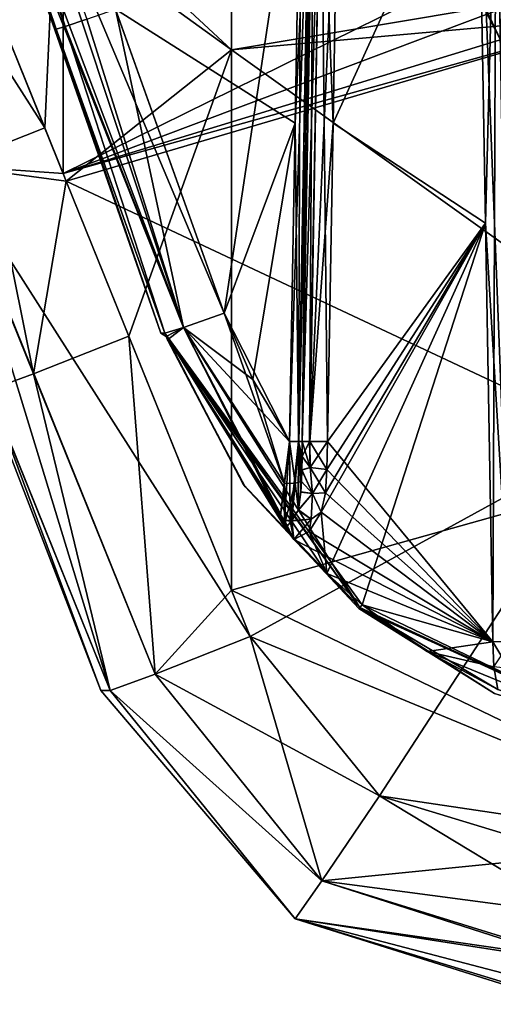
# Model space of a CAD drawing. Units: millimetres. Extents: x -30.5 to 30.5, y -71.4 to 12.4.
# Drawn here: x -22.8 to -19.1, y -55.7 to -47.9 of the extents above; entities that cross this region are included whole.
import ezdxf

# ---------------------------------------------------------------- set-up
doc = ezdxf.new("R2010")
doc.units = ezdxf.units.MM
doc.header["$LTSCALE"] = 57.424375
for name, color, linetype in [('1733', 7, 'CONTINUOUS'), ('1737', 7, 'CONTINUOUS'), ('1738', 7, 'CONTINUOUS'), ('1739', 7, 'CONTINUOUS'), ('1744', 7, 'CONTINUOUS'), ('1792', 7, 'CONTINUOUS'), ('1793', 7, 'CONTINUOUS'), ('1794', 7, 'CONTINUOUS'), ('1815', 7, 'CONTINUOUS'), ('1816', 7, 'CONTINUOUS'), ('1817', 7, 'CONTINUOUS'), ('1822', 7, 'CONTINUOUS'), ('1823', 7, 'CONTINUOUS'), ('1824', 7, 'CONTINUOUS'), ('1825', 7, 'CONTINUOUS'), ('1826', 7, 'CONTINUOUS'), ('2189', 7, 'CONTINUOUS'), ('2190', 7, 'CONTINUOUS'), ('2191', 7, 'CONTINUOUS'), ('2192', 7, 'CONTINUOUS'), ('2217', 7, 'CONTINUOUS'), ('2219', 7, 'CONTINUOUS'), ('2220', 7, 'CONTINUOUS'), ('2222', 7, 'CONTINUOUS'), ('2223', 7, 'CONTINUOUS'), ('2227', 7, 'CONTINUOUS'), ('2233', 7, 'CONTINUOUS'), ('2234', 7, 'CONTINUOUS'), ('2235', 7, 'CONTINUOUS'), ('2236', 7, 'CONTINUOUS'), ('2237', 7, 'CONTINUOUS'), ('2238', 7, 'CONTINUOUS'), ('347', 7, 'CONTINUOUS'), ('355', 7, 'CONTINUOUS'), ('473', 7, 'CONTINUOUS'), ('476', 7, 'CONTINUOUS'), ('477', 7, 'CONTINUOUS')]:
    doc.layers.add(name, color=color, linetype=linetype)

msp = doc.modelspace()

# ---------------------------------------------------------------- linework, layer by layer
at = {"layer": '1733', "linetype": 'Continuous'}
for points in [[(-22.6318, -48.7539, 2.9851), (-22.4859, -45.6021, 3.0401), (-23.9189, -45.567, 3.0407), (-22.6318, -48.7539, 2.9851)], [(-22.4859, -49.115, 2.9788), (-22.4859, -45.6021, 3.0401), (-22.6318, -48.7539, 2.9851), (-22.4859, -49.115, 2.9788)], [(-22.4859, -45.6021, 3.0401), (-22.4859, -49.115, 2.9788), (-19.0148, -47.4, 3.0087), (-22.4859, -45.6021, 3.0401)], [(-19.0148, -47.4, 3.0087), (-22.4859, -49.115, 2.9788), (-18.8683, -47.7536, 3.0026), (-19.0148, -47.4, 3.0087)], [(-22.4859, -49.115, 2.9788), (-18.5148, -47.9, 3), (-18.8683, -47.7536, 3.0026), (-22.4859, -49.115, 2.9788)], [(-18.1335, -47.9, 3), (-18.5148, -47.9, 3), (-22.4859, -49.115, 2.9788), (-18.1335, -47.9, 3)], [(-22.4613, -49.1761, 2.9777), (-18.1335, -47.9, 3), (-22.4859, -49.115, 2.9788), (-22.4613, -49.1761, 2.9777)], [(-18.1335, -51.2105, 2.9422), (-18.1335, -47.9, 3), (-22.4613, -49.1761, 2.9777), (-18.1335, -51.2105, 2.9422)], [(-21.0037, -52.7851, 2.9147), (-18.1335, -51.2105, 2.9422), (-22.4613, -49.1761, 2.9777), (-21.0037, -52.7851, 2.9147)], [(-19.9793, -54.047, 2.8927), (-18.1335, -51.2105, 2.9422), (-21.0037, -52.7851, 2.9147), (-19.9793, -54.047, 2.8927)], [(-18.4231, -54.5209, 2.8844), (-18.1335, -51.2105, 2.9422), (-19.9793, -54.047, 2.8927), (-18.4231, -54.5209, 2.8844)]]:
    msp.add_3dface(points, dxfattribs=at)
at = {"layer": '1737', "linetype": 'Continuous'}
for points in [[(-19.9793, -54.047, 2.8927), (-21.0037, -52.7851, 2.9147), (-21.7576, -53.0839, 2.5921), (-19.9793, -54.047, 2.8927)], [(-21.7576, -53.0839, 2.5921), (-22.1127, -53.2136, 1.8055), (-20.4363, -54.7211, 2.558), (-21.7576, -53.0839, 2.5921)], [(-19.9793, -54.047, 2.8927), (-21.7576, -53.0839, 2.5921), (-20.4363, -54.7211, 2.558), (-19.9793, -54.047, 2.8927)], [(-20.4363, -54.7211, 2.558), (-22.1127, -53.2136, 1.8055), (-20.6476, -55.0214, 1.7495), (-20.4363, -54.7211, 2.558)], [(-18.4231, -54.5209, 2.8844), (-19.9793, -54.047, 2.8927), (-20.4363, -54.7211, 2.558), (-18.4231, -54.5209, 2.8844)], [(-18.4231, -55.3436, 2.538), (-18.4231, -54.5209, 2.8844), (-20.4363, -54.7211, 2.558), (-18.4231, -55.3436, 2.538)], [(-18.4231, -55.3436, 2.538), (-20.4363, -54.7211, 2.558), (-20.6476, -55.0214, 1.7495), (-18.4231, -55.3436, 2.538)], [(-18.4231, -55.7, 1.6846), (-18.4231, -55.6048, 2.153), (-20.6476, -55.0214, 1.7495), (-18.4231, -55.7, 1.6846)], [(-18.4231, -55.6048, 2.153), (-18.4231, -55.3436, 2.538), (-20.6476, -55.0214, 1.7495), (-18.4231, -55.6048, 2.153)]]:
    msp.add_3dface(points, dxfattribs=at)
at = {"layer": '1738', "linetype": 'Continuous'}
for points in [[(-20.6476, -55.0214, -1.7495), (-22.1127, -53.2136, 1.8055), (-22.1862, -53.2136, 0), (-20.6476, -55.0214, -1.7495)], [(-22.1127, -53.2136, -1.8055), (-20.6476, -55.0214, -1.7495), (-22.1862, -53.2136, 0), (-22.1127, -53.2136, -1.8055)], [(-20.6476, -55.0214, 1.7495), (-22.1127, -53.2136, 1.8055), (-20.6476, -55.0214, -1.7495), (-20.6476, -55.0214, 1.7495)], [(-18.4231, -55.7, -1.6846), (-18.5, -55.7), (-20.6476, -55.0214, 1.7495), (-18.4231, -55.7, -1.6846)], [(-18.4231, -55.7, -1.6846), (-20.6476, -55.0214, 1.7495), (-20.6476, -55.0214, -1.7495), (-18.4231, -55.7, -1.6846)], [(-18.5, -55.7), (-18.4231, -55.7, 1.6846), (-20.6476, -55.0214, 1.7495), (-18.5, -55.7)]]:
    msp.add_3dface(points, dxfattribs=at)
at = {"layer": '1739', "linetype": 'Continuous'}
for points in [[(-21.0037, -52.7851, -2.9147), (-20.4363, -54.7211, -2.558), (-21.7576, -53.0839, -2.5921), (-21.0037, -52.7851, -2.9147)], [(-19.9793, -54.047, -2.8927), (-20.4363, -54.7211, -2.558), (-21.0037, -52.7851, -2.9147), (-19.9793, -54.047, -2.8927)], [(-20.4363, -54.7211, -2.558), (-22.1127, -53.2136, -1.8055), (-21.7576, -53.0839, -2.5921), (-20.4363, -54.7211, -2.558)], [(-20.6476, -55.0214, -1.7495), (-22.1127, -53.2136, -1.8055), (-20.4363, -54.7211, -2.558), (-20.6476, -55.0214, -1.7495)], [(-19.9793, -54.047, -2.8927), (-18.4231, -54.9876, -2.7811), (-20.4363, -54.7211, -2.558), (-19.9793, -54.047, -2.8927)], [(-18.4231, -54.5209, -2.8844), (-18.4231, -54.9876, -2.7811), (-19.9793, -54.047, -2.8927), (-18.4231, -54.5209, -2.8844)], [(-18.4231, -55.368, -2.5132), (-20.6476, -55.0214, -1.7495), (-20.4363, -54.7211, -2.558), (-18.4231, -55.368, -2.5132)], [(-18.4231, -54.9876, -2.7811), (-18.4231, -55.368, -2.5132), (-20.4363, -54.7211, -2.558), (-18.4231, -54.9876, -2.7811)], [(-18.4231, -55.7, -1.6846), (-20.6476, -55.0214, -1.7495), (-18.4231, -55.368, -2.5132), (-18.4231, -55.7, -1.6846)]]:
    msp.add_3dface(points, dxfattribs=at)
at = {"layer": '1744', "linetype": 'Continuous'}
for points in [[(-21.1518, -43.8545, -3.0706), (-21.1518, -48.1364, -2.9959), (-23.9189, -45.5671, -3.0407), (-21.1518, -43.8545, -3.0706)], [(-21.1518, -43.8545, -3.0706), (-18.8684, -47.7535, -3.0026), (-21.1518, -48.1364, -2.9959), (-21.1518, -43.8545, -3.0706)], [(-23.9189, -45.5671, -3.0407), (-21.1518, -48.1364, -2.9959), (-23.5946, -46.37, -3.0267), (-23.9189, -45.5671, -3.0407)], [(-23.5946, -46.37, -3.0267), (-21.1518, -48.1364, -2.9959), (-22.4613, -49.1761, -2.9777), (-23.5946, -46.37, -3.0267)], [(-18.8684, -47.7535, -3.0026), (-18.5148, -47.9, -3), (-21.1518, -48.1364, -2.9959), (-18.8684, -47.7535, -3.0026)], [(-18.5148, -47.9, -3), (-16.8517, -51.2105, -2.9422), (-21.1518, -48.1364, -2.9959), (-18.5148, -47.9, -3)], [(-22.4613, -49.1761, -2.9777), (-21.1518, -48.1364, -2.9959), (-21.9649, -50.4052, -2.9563), (-22.4613, -49.1761, -2.9777)], [(-21.1518, -48.1364, -2.9959), (-21.1518, -52.4184, -2.9211), (-21.9649, -50.4052, -2.9563), (-21.1518, -48.1364, -2.9959)], [(-21.1518, -48.1364, -2.9959), (-16.8517, -51.2105, -2.9422), (-21.1518, -52.4184, -2.9211), (-21.1518, -48.1364, -2.9959)], [(-16.8517, -51.2105, -2.9422), (-16.8037, -54.5209, -2.8844), (-21.1518, -52.4184, -2.9211), (-16.8517, -51.2105, -2.9422)], [(-16.8037, -54.5209, -2.8844), (-21.0037, -52.7851, -2.9147), (-21.1518, -52.4184, -2.9211), (-16.8037, -54.5209, -2.8844)], [(-19.9793, -54.047, -2.8927), (-21.0037, -52.7851, -2.9147), (-16.8037, -54.5209, -2.8844), (-19.9793, -54.047, -2.8927)], [(-18.4231, -54.5209, -2.8844), (-19.9793, -54.047, -2.8927), (-16.8037, -54.5209, -2.8844), (-18.4231, -54.5209, -2.8844)]]:
    msp.add_3dface(points, dxfattribs=at)
at = {"layer": '1792', "linetype": 'Continuous'}
for points in [[(-23.5946, -46.37, -3.0267), (-22.7193, -50.7042, -2.6331), (-24.3498, -46.6693, -2.7027), (-23.5946, -46.37, -3.0267)], [(-23.5946, -46.37, -3.0267), (-22.4613, -49.1761, -2.9777), (-22.7193, -50.7042, -2.6331), (-23.5946, -46.37, -3.0267)], [(-22.7193, -50.7042, -2.6331), (-23.0741, -50.8337, -1.8442), (-24.3498, -46.6693, -2.7027), (-22.7193, -50.7042, -2.6331)], [(-22.4613, -49.1761, -2.9777), (-21.9649, -50.4052, -2.9563), (-22.7193, -50.7042, -2.6331), (-22.4613, -49.1761, -2.9777)], [(-21.9649, -50.4052, -2.9563), (-21.7576, -53.0839, -2.5921), (-22.7193, -50.7042, -2.6331), (-21.9649, -50.4052, -2.9563)], [(-21.1518, -52.4184, -2.9211), (-21.7576, -53.0839, -2.5921), (-21.9649, -50.4052, -2.9563), (-21.1518, -52.4184, -2.9211)], [(-22.7193, -50.7042, -2.6331), (-22.1127, -53.2136, -1.8055), (-23.0741, -50.8337, -1.8442), (-22.7193, -50.7042, -2.6331)], [(-21.7576, -53.0839, -2.5921), (-22.1127, -53.2136, -1.8055), (-22.7193, -50.7042, -2.6331), (-21.7576, -53.0839, -2.5921)], [(-21.0037, -52.7851, -2.9147), (-21.7576, -53.0839, -2.5921), (-21.1518, -52.4184, -2.9211), (-21.0037, -52.7851, -2.9147)]]:
    msp.add_3dface(points, dxfattribs=at)
at = {"layer": '1793', "linetype": 'Continuous'}
for points in [[(-23.0741, -50.8337, -1.8442), (-22.1862, -53.2136, 0), (-23.7412, -49.1821, -1.8716), (-23.0741, -50.8337, -1.8442)], [(-23.7412, -49.1821, -1.8716), (-22.1862, -53.2136, 0), (-23.7411, -49.1824, 1.8716), (-23.7412, -49.1821, -1.8716)], [(-22.1862, -53.2136, 0), (-22.1127, -53.2136, 1.8055), (-23.7411, -49.1824, 1.8716), (-22.1862, -53.2136, 0)], [(-22.1127, -53.2136, -1.8055), (-22.1862, -53.2136, 0), (-23.0741, -50.8337, -1.8442), (-22.1127, -53.2136, -1.8055)]]:
    msp.add_3dface(points, dxfattribs=at)
at = {"layer": '1794', "linetype": 'Continuous'}
for points in [[(-22.6318, -48.7539, 2.9851), (-23.9189, -45.567, 3.0407), (-25.017, -45.0181, 2.7312), (-22.6318, -48.7539, 2.9851)], [(-23.3865, -49.053, 2.6616), (-22.6318, -48.7539, 2.9851), (-25.017, -45.0181, 2.7312), (-23.3865, -49.053, 2.6616)], [(-22.4859, -49.115, 2.9788), (-22.6318, -48.7539, 2.9851), (-23.3865, -49.053, 2.6616), (-22.4859, -49.115, 2.9788)], [(-23.7411, -49.1824, 1.8716), (-22.1127, -53.2136, 1.8055), (-23.3865, -49.053, 2.6616), (-23.7411, -49.1824, 1.8716)], [(-21.0037, -52.7851, 2.9147), (-22.4613, -49.1761, 2.9777), (-23.3865, -49.053, 2.6616), (-21.0037, -52.7851, 2.9147)], [(-21.7576, -53.0839, 2.5921), (-21.0037, -52.7851, 2.9147), (-23.3865, -49.053, 2.6616), (-21.7576, -53.0839, 2.5921)], [(-22.4613, -49.1761, 2.9777), (-22.4859, -49.115, 2.9788), (-23.3865, -49.053, 2.6616), (-22.4613, -49.1761, 2.9777)], [(-22.1127, -53.2136, 1.8055), (-21.7576, -53.0839, 2.5921), (-23.3865, -49.053, 2.6616), (-22.1127, -53.2136, 1.8055)]]:
    msp.add_3dface(points, dxfattribs=at)
at = {"layer": '1815', "linetype": 'Continuous'}
for points in [[(-20.6029, -46.1913, 1.7508), (-20.647, -48.7155, 1.7068), (-22.0705, -47.8126, 1.7225), (-20.6029, -46.1913, 1.7508)], [(-22.0705, -47.8126, 1.7225), (-20.647, -48.7155, 1.7068), (-21.2091, -50.2217, 1.6805), (-22.0705, -47.8126, 1.7225)], [(-20.647, -48.7155, 1.7068), (-20.6911, -51.2397, 1.6627), (-21.2091, -50.2217, 1.6805), (-20.647, -48.7155, 1.7068)], [(-21.2091, -50.2217, 1.6805), (-20.6911, -51.2397, 1.6627), (-20.9825, -50.7472, 1.6713), (-21.2091, -50.2217, 1.6805)]]:
    msp.add_3dface(points, dxfattribs=at)
at = {"layer": '1816', "linetype": 'Continuous'}
for points in [[(-20.6911, -51.2397, 1.6627), (-20.647, -48.7155, 1.7068), (-20.5317, -46.192, 1.7209), (-20.6911, -51.2397, 1.6627)], [(-20.6911, -51.2397, 1.6627), (-20.5317, -46.192, 1.7209), (-20.6191, -51.2404, 1.6322), (-20.6911, -51.2397, 1.6627)], [(-20.647, -48.7155, 1.7068), (-20.6029, -46.1913, 1.7508), (-20.5317, -46.192, 1.7209), (-20.647, -48.7155, 1.7068)], [(-20.5029, -46.1913, 1.6508), (-20.5911, -51.2397, 1.5627), (-20.6191, -51.2404, 1.6322), (-20.5029, -46.1913, 1.6508)], [(-20.5317, -46.192, 1.7209), (-20.5029, -46.1913, 1.6508), (-20.6191, -51.2404, 1.6322), (-20.5317, -46.192, 1.7209)]]:
    msp.add_3dface(points, dxfattribs=at)
at = {"layer": '1817', "linetype": 'Continuous'}
for points in [[(-20.5911, -51.2397, 1.5627), (-20.5029, -46.1913, 1.6508), (-20.4444, -46.1898, 1.5094), (-20.5911, -51.2397, 1.5627)], [(-20.5911, -51.2397, 1.5627), (-20.4444, -46.1898, 1.5094), (-20.5323, -51.2382, 1.4211), (-20.5911, -51.2397, 1.5627)], [(-20.4444, -46.1898, 1.5094), (-20.303, -46.1913, 1.4508), (-20.5323, -51.2382, 1.4211), (-20.4444, -46.1898, 1.5094)], [(-20.5323, -51.2382, 1.4211), (-20.303, -46.1913, 1.4508), (-20.347, -48.7155, 1.4068), (-20.5323, -51.2382, 1.4211)], [(-20.3911, -51.2397, 1.3627), (-20.5323, -51.2382, 1.4211), (-20.347, -48.7155, 1.4068), (-20.3911, -51.2397, 1.3627)]]:
    msp.add_3dface(points, dxfattribs=at)
at = {"layer": '1822', "linetype": 'Continuous'}
for points in [[(-20.303, -46.1913, 1.4508), (-19.197, -46.1913, 1.4508), (-20.347, -48.7155, 1.4068), (-20.303, -46.1913, 1.4508)], [(-20.347, -48.7155, 1.4068), (-19.197, -46.1913, 1.4508), (-19.1391, -49.509, 1.3929), (-20.347, -48.7155, 1.4068)], [(-20.3911, -51.2397, 1.3627), (-20.347, -48.7155, 1.4068), (-19.1391, -49.509, 1.3929), (-20.3911, -51.2397, 1.3627)], [(-19.0812, -52.8267, 1.335), (-20.3911, -51.2397, 1.3627), (-19.1391, -49.509, 1.3929), (-19.0812, -52.8267, 1.335)], [(-20.3911, -51.2397, 1.3627), (-19.0812, -52.8267, 1.335), (-20.3957, -51.4619, 1.3588), (-20.3911, -51.2397, 1.3627)], [(-20.3957, -51.4619, 1.3588), (-19.0812, -52.8267, 1.335), (-20.4084, -51.6472, 1.3556), (-20.3957, -51.4619, 1.3588)], [(-20.4084, -51.6472, 1.3556), (-19.0812, -52.8267, 1.335), (-20.4416, -51.7993, 1.3529), (-20.4084, -51.6472, 1.3556)], [(-20.4416, -51.7993, 1.3529), (-19.0812, -52.8267, 1.335), (-20.5369, -51.9532, 1.3502), (-20.4416, -51.7993, 1.3529)], [(-19.0812, -52.8267, 1.335), (-20.6588, -52.0162, 1.3491), (-20.5369, -51.9532, 1.3502), (-19.0812, -52.8267, 1.335)], [(-20.3974, -52.2857, 1.3444), (-20.6588, -52.0162, 1.3491), (-19.0812, -52.8267, 1.335), (-20.3974, -52.2857, 1.3444)], [(-20.1163, -52.5346, 1.3401), (-20.3974, -52.2857, 1.3444), (-19.0812, -52.8267, 1.335), (-20.1163, -52.5346, 1.3401)], [(-19.6009, -52.9048, 1.3336), (-20.1163, -52.5346, 1.3401), (-19.0812, -52.8267, 1.335), (-19.6009, -52.9048, 1.3336)], [(-19.0747, -53.0245, 1.3315), (-19.6009, -52.9048, 1.3336), (-19.0812, -52.8267, 1.335), (-19.0747, -53.0245, 1.3315)], [(-19.0426, -53.2063, 1.3284), (-19.6009, -52.9048, 1.3336), (-19.0747, -53.0245, 1.3315), (-19.0426, -53.2063, 1.3284)]]:
    msp.add_3dface(points, dxfattribs=at)
at = {"layer": '1823', "linetype": 'Continuous'}
for points in [[(-20.5911, -51.2397, 1.5627), (-20.5274, -51.4466, 1.4089), (-20.5931, -51.3578, 1.5566), (-20.5911, -51.2397, 1.5627)], [(-20.5911, -51.2397, 1.5627), (-20.5323, -51.2382, 1.4211), (-20.5274, -51.4466, 1.4089), (-20.5911, -51.2397, 1.5627)], [(-20.5323, -51.2382, 1.4211), (-20.3957, -51.4619, 1.3588), (-20.5274, -51.4466, 1.4089), (-20.5323, -51.2382, 1.4211)], [(-20.5323, -51.2382, 1.4211), (-20.3911, -51.2397, 1.3627), (-20.3957, -51.4619, 1.3588), (-20.5323, -51.2382, 1.4211)], [(-20.5931, -51.3578, 1.5566), (-20.5274, -51.4466, 1.4089), (-20.5953, -51.4644, 1.5437), (-20.5931, -51.3578, 1.5566)], [(-20.5953, -51.4644, 1.5437), (-20.5102, -51.6505, 1.3827), (-20.5979, -51.5557, 1.5263), (-20.5953, -51.4644, 1.5437)], [(-20.5274, -51.4466, 1.4089), (-20.5102, -51.6505, 1.3827), (-20.5953, -51.4644, 1.5437), (-20.5274, -51.4466, 1.4089)], [(-20.3957, -51.4619, 1.3588), (-20.4084, -51.6472, 1.3556), (-20.5274, -51.4466, 1.4089), (-20.3957, -51.4619, 1.3588)], [(-20.5274, -51.4466, 1.4089), (-20.4084, -51.6472, 1.3556), (-20.5102, -51.6505, 1.3827), (-20.5274, -51.4466, 1.4089)], [(-20.5979, -51.5557, 1.5263), (-20.5102, -51.6505, 1.3827), (-20.6019, -51.6376, 1.5052), (-20.5979, -51.5557, 1.5263)], [(-20.6019, -51.6376, 1.5052), (-20.5102, -51.6505, 1.3827), (-20.6218, -51.7799, 1.4561), (-20.6019, -51.6376, 1.5052)], [(-20.5102, -51.6505, 1.3827), (-20.5204, -51.8551, 1.358), (-20.6218, -51.7799, 1.4561), (-20.5102, -51.6505, 1.3827)], [(-20.5102, -51.6505, 1.3827), (-20.4416, -51.7993, 1.3529), (-20.5204, -51.8551, 1.358), (-20.5102, -51.6505, 1.3827)], [(-20.4084, -51.6472, 1.3556), (-20.4416, -51.7993, 1.3529), (-20.5102, -51.6505, 1.3827), (-20.4084, -51.6472, 1.3556)], [(-20.6218, -51.7799, 1.4561), (-20.5204, -51.8551, 1.358), (-20.6752, -51.8649, 1.4217), (-20.6218, -51.7799, 1.4561)], [(-20.4416, -51.7993, 1.3529), (-20.5369, -51.9532, 1.3502), (-20.5204, -51.8551, 1.358), (-20.4416, -51.7993, 1.3529)], [(-20.7637, -51.8223, 1.4382), (-20.7238, -51.8666, 1.4208), (-20.7243, -51.9259, 1.3737), (-20.7637, -51.8223, 1.4382)], [(-20.6752, -51.8649, 1.4217), (-20.6588, -52.0162, 1.3491), (-20.7243, -51.9259, 1.3737), (-20.6752, -51.8649, 1.4217)], [(-20.7238, -51.8666, 1.4208), (-20.6752, -51.8649, 1.4217), (-20.7243, -51.9259, 1.3737), (-20.7238, -51.8666, 1.4208)], [(-20.5204, -51.8551, 1.358), (-20.6588, -52.0162, 1.3491), (-20.6752, -51.8649, 1.4217), (-20.5204, -51.8551, 1.358)], [(-20.5369, -51.9532, 1.3502), (-20.6588, -52.0162, 1.3491), (-20.5204, -51.8551, 1.358), (-20.5369, -51.9532, 1.3502)]]:
    msp.add_3dface(points, dxfattribs=at)
at = {"layer": '1824', "linetype": 'Continuous'}
for points in [[(-20.6911, -51.2397, 1.6627), (-20.6463, -51.5703, 1.5951), (-20.7328, -51.5727, 1.6012), (-20.6911, -51.2397, 1.6627)], [(-20.6911, -51.2397, 1.6627), (-20.6191, -51.2404, 1.6322), (-20.6463, -51.5703, 1.5951), (-20.6911, -51.2397, 1.6627)], [(-20.6191, -51.2404, 1.6322), (-20.5979, -51.5557, 1.5263), (-20.6463, -51.5703, 1.5951), (-20.6191, -51.2404, 1.6322)], [(-20.6191, -51.2404, 1.6322), (-20.5911, -51.2397, 1.5627), (-20.5979, -51.5557, 1.5263), (-20.6191, -51.2404, 1.6322)], [(-20.5911, -51.2397, 1.5627), (-20.5953, -51.4644, 1.5437), (-20.5979, -51.5557, 1.5263), (-20.5911, -51.2397, 1.5627)], [(-20.5911, -51.2397, 1.5627), (-20.5931, -51.3578, 1.5566), (-20.5953, -51.4644, 1.5437), (-20.5911, -51.2397, 1.5627)], [(-20.7238, -51.8666, 1.4208), (-20.7637, -51.8223, 1.4382), (-20.7328, -51.5727, 1.6012), (-20.7238, -51.8666, 1.4208)], [(-20.6463, -51.5703, 1.5951), (-20.7238, -51.8666, 1.4208), (-20.7328, -51.5727, 1.6012), (-20.6463, -51.5703, 1.5951)], [(-20.6752, -51.8649, 1.4217), (-20.7238, -51.8666, 1.4208), (-20.6463, -51.5703, 1.5951), (-20.6752, -51.8649, 1.4217)], [(-20.6218, -51.7799, 1.4561), (-20.6752, -51.8649, 1.4217), (-20.6463, -51.5703, 1.5951), (-20.6218, -51.7799, 1.4561)], [(-20.5979, -51.5557, 1.5263), (-20.6218, -51.7799, 1.4561), (-20.6463, -51.5703, 1.5951), (-20.5979, -51.5557, 1.5263)], [(-20.5979, -51.5557, 1.5263), (-20.6019, -51.6376, 1.5052), (-20.6218, -51.7799, 1.4561), (-20.5979, -51.5557, 1.5263)]]:
    msp.add_3dface(points, dxfattribs=at)
at = {"layer": '1825', "linetype": 'Continuous'}
for points in [[(-21.2091, -50.2217, 1.6805), (-20.7328, -51.5727, 1.6012), (-21.5323, -50.3348, 1.542), (-21.2091, -50.2217, 1.6805)], [(-21.2091, -50.2217, 1.6805), (-20.9825, -50.7472, 1.6713), (-20.7328, -51.5727, 1.6012), (-21.2091, -50.2217, 1.6805)], [(-21.6791, -50.3815, 1.2063), (-21.5323, -50.3348, 1.542), (-21.6695, -50.4082, 1.2061), (-21.6791, -50.3815, 1.2063)], [(-21.6695, -50.4082, 1.2061), (-21.5323, -50.3348, 1.542), (-21.6597, -50.435, 1.2056), (-21.6695, -50.4082, 1.2061)], [(-21.6597, -50.435, 1.2056), (-21.5323, -50.3348, 1.542), (-20.1344, -52.5551, 1.2541), (-21.6597, -50.435, 1.2056)], [(-21.5323, -50.3348, 1.542), (-20.6588, -52.0162, 1.3491), (-20.1344, -52.5551, 1.2541), (-21.5323, -50.3348, 1.542)], [(-20.7243, -51.9259, 1.3737), (-20.6588, -52.0162, 1.3491), (-21.5323, -50.3348, 1.542), (-20.7243, -51.9259, 1.3737)], [(-20.7637, -51.8223, 1.4382), (-20.7243, -51.9259, 1.3737), (-21.5323, -50.3348, 1.542), (-20.7637, -51.8223, 1.4382)], [(-20.7328, -51.5727, 1.6012), (-20.7637, -51.8223, 1.4382), (-21.5323, -50.3348, 1.542), (-20.7328, -51.5727, 1.6012)], [(-21.0428, -51.5998, 1.1843), (-21.6597, -50.435, 1.2056), (-20.1344, -52.5551, 1.2541), (-21.0428, -51.5998, 1.1843)], [(-20.9825, -50.7472, 1.6713), (-20.6911, -51.2397, 1.6627), (-20.7328, -51.5727, 1.6012), (-20.9825, -50.7472, 1.6713)], [(-20.1424, -52.5633, 1.1646), (-21.0428, -51.5998, 1.1843), (-20.1344, -52.5551, 1.2541), (-20.1424, -52.5633, 1.1646)], [(-20.6588, -52.0162, 1.3491), (-20.3974, -52.2857, 1.3444), (-20.1344, -52.5551, 1.2541), (-20.6588, -52.0162, 1.3491)], [(-20.3974, -52.2857, 1.3444), (-20.1163, -52.5346, 1.3401), (-20.1344, -52.5551, 1.2541), (-20.3974, -52.2857, 1.3444)]]:
    msp.add_3dface(points, dxfattribs=at)
at = {"layer": '1826', "linetype": 'Continuous'}
for points in [[(-23.7632, -43.795, 1.7304), (-22.4689, -47.9509, 1.4865), (-23.934, -43.8531, 1.558), (-23.7632, -43.795, 1.7304)], [(-22.4689, -47.9509, 1.4865), (-22.5405, -47.9724, 1.2484), (-23.934, -43.8531, 1.558), (-22.4689, -47.9509, 1.4865)], [(-22.5405, -47.9724, 1.2484), (-23.1428, -46.2877, 1.2778), (-23.934, -43.8531, 1.558), (-22.5405, -47.9724, 1.2484)], [(-22.298, -47.8929, 1.6588), (-22.4689, -47.9509, 1.4865), (-23.7632, -43.795, 1.7304), (-22.298, -47.8929, 1.6588)], [(-22.0705, -47.8126, 1.7225), (-21.5323, -50.3348, 1.542), (-22.298, -47.8929, 1.6588), (-22.0705, -47.8126, 1.7225)], [(-22.0705, -47.8126, 1.7225), (-21.2091, -50.2217, 1.6805), (-21.5323, -50.3348, 1.542), (-22.0705, -47.8126, 1.7225)], [(-22.298, -47.8929, 1.6588), (-21.5323, -50.3348, 1.542), (-22.4689, -47.9509, 1.4865), (-22.298, -47.8929, 1.6588)], [(-22.4689, -47.9509, 1.4865), (-21.6791, -50.3815, 1.2063), (-22.5405, -47.9724, 1.2484), (-22.4689, -47.9509, 1.4865)], [(-21.5323, -50.3348, 1.542), (-21.6791, -50.3815, 1.2063), (-22.4689, -47.9509, 1.4865), (-21.5323, -50.3348, 1.542)]]:
    msp.add_3dface(points, dxfattribs=at)
at = {"layer": '2189', "linetype": 'Continuous'}
for points in [[(-19.0552, -46.1898, -1.5098), (-19.197, -46.1913, -1.4508), (-18.94, -52.8253, -1.3934), (-19.0552, -46.1898, -1.5098)], [(-19.197, -46.1913, -1.4508), (-19.1391, -49.509, -1.3929), (-18.94, -52.8253, -1.3934), (-19.197, -46.1913, -1.4508)], [(-19.1391, -49.509, -1.3929), (-19.0812, -52.8267, -1.335), (-18.94, -52.8253, -1.3934), (-19.1391, -49.509, -1.3929)]]:
    msp.add_3dface(points, dxfattribs=at)
at = {"layer": '2190', "linetype": 'Continuous'}
msp.add_3dface([(-18.94, -52.8253, -1.3934), (-19.0812, -52.8267, -1.335), (-19.0748, -53.0244, -1.3315), (-18.94, -52.8253, -1.3934)], dxfattribs=at)
at = {"layer": '2191', "linetype": 'Continuous'}
for points in [[(-19.1391, -49.509, -1.3929), (-19.197, -46.1913, -1.4508), (-20.347, -48.7155, -1.4068), (-19.1391, -49.509, -1.3929)], [(-20.347, -48.7155, -1.4068), (-19.197, -46.1913, -1.4508), (-20.303, -46.1913, -1.4508), (-20.347, -48.7155, -1.4068)], [(-20.3911, -51.2397, -1.3627), (-19.1391, -49.509, -1.3929), (-20.347, -48.7155, -1.4068), (-20.3911, -51.2397, -1.3627)], [(-20.3974, -52.2857, -1.3444), (-19.1391, -49.509, -1.3929), (-20.4416, -51.7993, -1.3529), (-20.3974, -52.2857, -1.3444)], [(-20.4416, -51.7993, -1.3529), (-19.1391, -49.509, -1.3929), (-20.4084, -51.6472, -1.3556), (-20.4416, -51.7993, -1.3529)], [(-20.4084, -51.6472, -1.3556), (-19.1391, -49.509, -1.3929), (-20.3957, -51.4619, -1.3588), (-20.4084, -51.6472, -1.3556)], [(-20.1163, -52.5346, -1.3401), (-19.1391, -49.509, -1.3929), (-20.3974, -52.2857, -1.3444), (-20.1163, -52.5346, -1.3401)], [(-20.3957, -51.4619, -1.3588), (-19.1391, -49.509, -1.3929), (-20.3911, -51.2397, -1.3627), (-20.3957, -51.4619, -1.3588)], [(-19.0812, -52.8267, -1.335), (-19.1391, -49.509, -1.3929), (-20.1163, -52.5346, -1.3401), (-19.0812, -52.8267, -1.335)], [(-20.5369, -51.9532, -1.3502), (-20.3974, -52.2857, -1.3444), (-20.4416, -51.7993, -1.3529), (-20.5369, -51.9532, -1.3502)], [(-20.6588, -52.0162, -1.3491), (-20.3974, -52.2857, -1.3444), (-20.5369, -51.9532, -1.3502), (-20.6588, -52.0162, -1.3491)], [(-19.6009, -52.9048, -1.3336), (-19.0812, -52.8267, -1.335), (-20.1163, -52.5346, -1.3401), (-19.6009, -52.9048, -1.3336)], [(-19.0748, -53.0244, -1.3315), (-19.0812, -52.8267, -1.335), (-19.6009, -52.9048, -1.3336), (-19.0748, -53.0244, -1.3315)], [(-19.0426, -53.2063, -1.3284), (-19.0748, -53.0244, -1.3315), (-19.6009, -52.9048, -1.3336), (-19.0426, -53.2063, -1.3284)]]:
    msp.add_3dface(points, dxfattribs=at)
at = {"layer": '2192', "linetype": 'Continuous'}
for points in [[(-20.1424, -52.5633, -1.1645), (-17.8517, -53.6082, -1.2398), (-20.1344, -52.5551, -1.2541), (-20.1424, -52.5633, -1.1645)], [(-19.0686, -53.2367, -1.1483), (-17.8517, -53.6082, -1.2398), (-20.1424, -52.5633, -1.1645), (-19.0686, -53.2367, -1.1483)], [(-19.6009, -52.9048, -1.3336), (-20.1163, -52.5346, -1.3401), (-20.1344, -52.5551, -1.2541), (-19.6009, -52.9048, -1.3336)], [(-19.0426, -53.2063, -1.3284), (-19.6009, -52.9048, -1.3336), (-20.1344, -52.5551, -1.2541), (-19.0426, -53.2063, -1.3284)], [(-17.8517, -53.6082, -1.2398), (-19.0426, -53.2063, -1.3284), (-20.1344, -52.5551, -1.2541), (-17.8517, -53.6082, -1.2398)]]:
    msp.add_3dface(points, dxfattribs=at)
at = {"layer": '2217', "linetype": 'Continuous'}
for points in [[(-20.1424, -52.5633, 1.1646), (-20.1344, -52.5551, 1.2541), (-19.0686, -53.2367, 1.1483), (-20.1424, -52.5633, 1.1646)], [(-20.1344, -52.5551, 1.2541), (-20.1163, -52.5346, 1.3401), (-17.8588, -53.6194, 1.1353), (-20.1344, -52.5551, 1.2541)], [(-20.1344, -52.5551, 1.2541), (-17.8588, -53.6194, 1.1353), (-19.0686, -53.2367, 1.1483), (-20.1344, -52.5551, 1.2541)], [(-20.1163, -52.5346, 1.3401), (-19.6009, -52.9048, 1.3336), (-17.8588, -53.6194, 1.1353), (-20.1163, -52.5346, 1.3401)], [(-19.6009, -52.9048, 1.3336), (-19.0426, -53.2063, 1.3284), (-17.8588, -53.6194, 1.1353), (-19.6009, -52.9048, 1.3336)]]:
    msp.add_3dface(points, dxfattribs=at)
at = {"layer": '2219', "linetype": 'Continuous'}
for points in [[(-19.0812, -52.8267, 1.335), (-18.9376, -52.8253, 1.3959), (-18.9548, -53.0387, 1.3705), (-19.0812, -52.8267, 1.335)], [(-19.0747, -53.0245, 1.3315), (-19.0812, -52.8267, 1.335), (-18.9548, -53.0387, 1.3705), (-19.0747, -53.0245, 1.3315)]]:
    msp.add_3dface(points, dxfattribs=at)
at = {"layer": '2220', "linetype": 'Continuous'}
for points in [[(-19.197, -46.1913, 1.4508), (-19.0552, -46.1898, 1.5098), (-19.1391, -49.509, 1.3929), (-19.197, -46.1913, 1.4508)], [(-19.0552, -46.1898, 1.5098), (-19.0812, -52.8267, 1.335), (-19.1391, -49.509, 1.3929), (-19.0552, -46.1898, 1.5098)], [(-19.0812, -52.8267, 1.335), (-19.0552, -46.1898, 1.5098), (-18.9376, -52.8253, 1.3959), (-19.0812, -52.8267, 1.335)]]:
    msp.add_3dface(points, dxfattribs=at)
at = {"layer": '2222', "linetype": 'Continuous'}
for points in [[(-21.6791, -50.3815, 1.2063), (-21.6695, -50.4082, 1.2061), (-21.7127, -50.3815, 0), (-21.6791, -50.3815, 1.2063)], [(-21.7127, -50.3815, 0), (-21.6695, -50.4082, 1.2061), (-21.6791, -50.3815, -1.2064), (-21.7127, -50.3815, 0)], [(-21.6695, -50.4082, 1.2061), (-21.6597, -50.435, 1.2056), (-21.6791, -50.3815, -1.2064), (-21.6695, -50.4082, 1.2061)], [(-21.6791, -50.3815, -1.2064), (-21.6597, -50.435, 1.2056), (-21.0592, -51.5766, -1.1847), (-21.6791, -50.3815, -1.2064)], [(-21.6597, -50.435, 1.2056), (-21.0428, -51.5998, 1.1843), (-21.0592, -51.5766, -1.1847), (-21.6597, -50.435, 1.2056)], [(-21.0428, -51.5998, 1.1843), (-20.1424, -52.5633, 1.1646), (-21.0592, -51.5766, -1.1847), (-21.0428, -51.5998, 1.1843)], [(-20.1424, -52.5633, 1.1646), (-20.1424, -52.5633, -1.1645), (-21.0592, -51.5766, -1.1847), (-20.1424, -52.5633, 1.1646)], [(-20.1424, -52.5633, -1.1645), (-20.1424, -52.5633, 1.1646), (-19.0686, -53.2367, 1.1483), (-20.1424, -52.5633, -1.1645)], [(-19.0686, -53.2367, -1.1483), (-20.1424, -52.5633, -1.1645), (-19.0686, -53.2367, 1.1483), (-19.0686, -53.2367, -1.1483)]]:
    msp.add_3dface(points, dxfattribs=at)
at = {"layer": '2223', "linetype": 'Continuous'}
for points in [[(-23.1428, -46.2877, 1.2778), (-22.5405, -47.9724, 1.2484), (-21.7127, -50.3815, 0), (-23.1428, -46.2877, 1.2778)], [(-23.1428, -46.2877, 1.2778), (-21.7127, -50.3815, 0), (-23.1428, -46.2877, -1.2778), (-23.1428, -46.2877, 1.2778)], [(-21.7127, -50.3815, 0), (-21.6791, -50.3815, -1.2064), (-23.1428, -46.2877, -1.2778), (-21.7127, -50.3815, 0)], [(-22.5405, -47.9724, 1.2484), (-21.6791, -50.3815, 1.2063), (-21.7127, -50.3815, 0), (-22.5405, -47.9724, 1.2484)]]:
    msp.add_3dface(points, dxfattribs=at)
at = {"layer": '2227', "linetype": 'Continuous'}
for points in [[(-21.209, -50.2219, -1.6805), (-20.6029, -46.1913, -1.7508), (-22.6728, -46.1281, -1.7519), (-21.209, -50.2219, -1.6805)], [(-20.647, -48.7155, -1.7068), (-20.6029, -46.1913, -1.7508), (-21.209, -50.2219, -1.6805), (-20.647, -48.7155, -1.7068)], [(-20.9825, -50.7472, -1.6713), (-20.647, -48.7155, -1.7068), (-21.209, -50.2219, -1.6805), (-20.9825, -50.7472, -1.6713)], [(-20.6911, -51.2397, -1.6627), (-20.647, -48.7155, -1.7068), (-20.9825, -50.7472, -1.6713), (-20.6911, -51.2397, -1.6627)]]:
    msp.add_3dface(points, dxfattribs=at)
at = {"layer": '2233', "linetype": 'Continuous'}
for points in [[(-20.6029, -46.1913, -1.7508), (-20.647, -48.7155, -1.7068), (-20.6215, -51.2404, -1.6345), (-20.6029, -46.1913, -1.7508)], [(-20.5315, -46.192, -1.7208), (-20.6029, -46.1913, -1.7508), (-20.6215, -51.2404, -1.6345), (-20.5315, -46.192, -1.7208)], [(-20.5911, -51.2397, -1.5627), (-20.5315, -46.192, -1.7208), (-20.6215, -51.2404, -1.6345), (-20.5911, -51.2397, -1.5627)], [(-20.5029, -46.1913, -1.6508), (-20.5315, -46.192, -1.7208), (-20.5911, -51.2397, -1.5627), (-20.5029, -46.1913, -1.6508)], [(-20.647, -48.7155, -1.7068), (-20.6911, -51.2397, -1.6627), (-20.6215, -51.2404, -1.6345), (-20.647, -48.7155, -1.7068)]]:
    msp.add_3dface(points, dxfattribs=at)
at = {"layer": '2234', "linetype": 'Continuous'}
for points in [[(-20.5029, -46.1913, -1.6508), (-20.5911, -51.2397, -1.5627), (-20.5327, -51.2382, -1.4215), (-20.5029, -46.1913, -1.6508)], [(-20.3911, -51.2397, -1.3627), (-20.4444, -46.1898, -1.5094), (-20.5327, -51.2382, -1.4215), (-20.3911, -51.2397, -1.3627)], [(-20.4444, -46.1898, -1.5094), (-20.5029, -46.1913, -1.6508), (-20.5327, -51.2382, -1.4215), (-20.4444, -46.1898, -1.5094)], [(-20.3911, -51.2397, -1.3627), (-20.347, -48.7155, -1.4068), (-20.4444, -46.1898, -1.5094), (-20.3911, -51.2397, -1.3627)], [(-20.347, -48.7155, -1.4068), (-20.303, -46.1913, -1.4508), (-20.4444, -46.1898, -1.5094), (-20.347, -48.7155, -1.4068)]]:
    msp.add_3dface(points, dxfattribs=at)
at = {"layer": '2235', "linetype": 'Continuous'}
for points in [[(-20.5327, -51.2382, -1.4215), (-20.5911, -51.2397, -1.5627), (-20.5932, -51.3592, -1.5565), (-20.5327, -51.2382, -1.4215)], [(-20.5274, -51.4465, -1.4089), (-20.5327, -51.2382, -1.4215), (-20.5932, -51.3592, -1.5565), (-20.5274, -51.4465, -1.4089)], [(-20.3911, -51.2397, -1.3627), (-20.5327, -51.2382, -1.4215), (-20.5274, -51.4465, -1.4089), (-20.3911, -51.2397, -1.3627)], [(-20.3957, -51.4619, -1.3588), (-20.3911, -51.2397, -1.3627), (-20.5274, -51.4465, -1.4089), (-20.3957, -51.4619, -1.3588)], [(-20.5953, -51.4664, -1.5434), (-20.5274, -51.4465, -1.4089), (-20.5932, -51.3592, -1.5565), (-20.5953, -51.4664, -1.5434)], [(-20.6021, -51.6408, -1.5043), (-20.5102, -51.6504, -1.3827), (-20.5953, -51.4664, -1.5434), (-20.6021, -51.6408, -1.5043)], [(-20.5102, -51.6504, -1.3827), (-20.5274, -51.4465, -1.4089), (-20.5953, -51.4664, -1.5434), (-20.5102, -51.6504, -1.3827)], [(-20.3957, -51.4619, -1.3588), (-20.5274, -51.4465, -1.4089), (-20.5102, -51.6504, -1.3827), (-20.3957, -51.4619, -1.3588)], [(-20.4084, -51.6472, -1.3556), (-20.3957, -51.4619, -1.3588), (-20.5102, -51.6504, -1.3827), (-20.4084, -51.6472, -1.3556)], [(-20.6233, -51.7851, -1.454), (-20.5102, -51.6504, -1.3827), (-20.6021, -51.6408, -1.5043), (-20.6233, -51.7851, -1.454)], [(-20.5204, -51.855, -1.358), (-20.5102, -51.6504, -1.3827), (-20.6233, -51.7851, -1.454), (-20.5204, -51.855, -1.358)], [(-20.4416, -51.7993, -1.3529), (-20.5102, -51.6504, -1.3827), (-20.5204, -51.855, -1.358), (-20.4416, -51.7993, -1.3529)], [(-20.4416, -51.7993, -1.3529), (-20.4084, -51.6472, -1.3556), (-20.5102, -51.6504, -1.3827), (-20.4416, -51.7993, -1.3529)], [(-20.6868, -51.8696, -1.42), (-20.5204, -51.855, -1.358), (-20.6233, -51.7851, -1.454), (-20.6868, -51.8696, -1.42)], [(-20.5369, -51.9532, -1.3502), (-20.4416, -51.7993, -1.3529), (-20.5204, -51.855, -1.358), (-20.5369, -51.9532, -1.3502)], [(-20.7637, -51.8223, -1.4382), (-20.7238, -51.9269, -1.3731), (-20.7324, -51.8617, -1.4226), (-20.7637, -51.8223, -1.4382)], [(-20.7238, -51.9269, -1.3731), (-20.6588, -52.0162, -1.3491), (-20.7324, -51.8617, -1.4226), (-20.7238, -51.9269, -1.3731)], [(-20.7324, -51.8617, -1.4226), (-20.6588, -52.0162, -1.3491), (-20.6868, -51.8696, -1.42), (-20.7324, -51.8617, -1.4226)], [(-20.6588, -52.0162, -1.3491), (-20.5204, -51.855, -1.358), (-20.6868, -51.8696, -1.42), (-20.6588, -52.0162, -1.3491)], [(-20.5369, -51.9532, -1.3502), (-20.5204, -51.855, -1.358), (-20.6588, -52.0162, -1.3491), (-20.5369, -51.9532, -1.3502)]]:
    msp.add_3dface(points, dxfattribs=at)
at = {"layer": '2236', "linetype": 'Continuous'}
for points in [[(-20.7324, -51.8617, -1.4226), (-20.6911, -51.2397, -1.6627), (-20.7361, -51.5987, -1.5907), (-20.7324, -51.8617, -1.4226)], [(-20.6911, -51.2397, -1.6627), (-20.7324, -51.8617, -1.4226), (-20.6868, -51.8696, -1.42), (-20.6911, -51.2397, -1.6627)], [(-20.6215, -51.2404, -1.6345), (-20.6911, -51.2397, -1.6627), (-20.6868, -51.8696, -1.42), (-20.6215, -51.2404, -1.6345)], [(-20.6215, -51.2404, -1.6345), (-20.6868, -51.8696, -1.42), (-20.6233, -51.7851, -1.454), (-20.6215, -51.2404, -1.6345)], [(-20.6215, -51.2404, -1.6345), (-20.6233, -51.7851, -1.454), (-20.6021, -51.6408, -1.5043), (-20.6215, -51.2404, -1.6345)], [(-20.5911, -51.2397, -1.5627), (-20.6215, -51.2404, -1.6345), (-20.5932, -51.3592, -1.5565), (-20.5911, -51.2397, -1.5627)], [(-20.6215, -51.2404, -1.6345), (-20.6021, -51.6408, -1.5043), (-20.5953, -51.4664, -1.5434), (-20.6215, -51.2404, -1.6345)], [(-20.6215, -51.2404, -1.6345), (-20.5953, -51.4664, -1.5434), (-20.5932, -51.3592, -1.5565), (-20.6215, -51.2404, -1.6345)], [(-20.7637, -51.8223, -1.4382), (-20.7324, -51.8617, -1.4226), (-20.7361, -51.5987, -1.5907), (-20.7637, -51.8223, -1.4382)]]:
    msp.add_3dface(points, dxfattribs=at)
at = {"layer": '2237', "linetype": 'Continuous'}
for points in [[(-20.9825, -50.7472, -1.6713), (-21.209, -50.2219, -1.6805), (-21.5322, -50.3348, -1.5422), (-20.9825, -50.7472, -1.6713)], [(-21.6791, -50.3815, -1.2064), (-20.7637, -51.8223, -1.4382), (-21.5322, -50.3348, -1.5422), (-21.6791, -50.3815, -1.2064)], [(-20.1163, -52.5346, -1.3401), (-20.3974, -52.2857, -1.3444), (-21.6791, -50.3815, -1.2064), (-20.1163, -52.5346, -1.3401)], [(-20.1344, -52.5551, -1.2541), (-20.1163, -52.5346, -1.3401), (-21.6791, -50.3815, -1.2064), (-20.1344, -52.5551, -1.2541)], [(-20.3974, -52.2857, -1.3444), (-20.6588, -52.0162, -1.3491), (-21.6791, -50.3815, -1.2064), (-20.3974, -52.2857, -1.3444)], [(-20.1344, -52.5551, -1.2541), (-21.6791, -50.3815, -1.2064), (-21.0592, -51.5766, -1.1847), (-20.1344, -52.5551, -1.2541)], [(-21.6791, -50.3815, -1.2064), (-20.6588, -52.0162, -1.3491), (-20.7238, -51.9269, -1.3731), (-21.6791, -50.3815, -1.2064)], [(-21.6791, -50.3815, -1.2064), (-20.7238, -51.9269, -1.3731), (-20.7637, -51.8223, -1.4382), (-21.6791, -50.3815, -1.2064)], [(-20.6911, -51.2397, -1.6627), (-20.9825, -50.7472, -1.6713), (-21.5322, -50.3348, -1.5422), (-20.6911, -51.2397, -1.6627)], [(-20.7361, -51.5987, -1.5907), (-20.6911, -51.2397, -1.6627), (-21.5322, -50.3348, -1.5422), (-20.7361, -51.5987, -1.5907)], [(-20.7637, -51.8223, -1.4382), (-20.7361, -51.5987, -1.5907), (-21.5322, -50.3348, -1.5422), (-20.7637, -51.8223, -1.4382)], [(-20.1424, -52.5633, -1.1645), (-20.1344, -52.5551, -1.2541), (-21.0592, -51.5766, -1.1847), (-20.1424, -52.5633, -1.1645)]]:
    msp.add_3dface(points, dxfattribs=at)
at = {"layer": '2238', "linetype": 'Continuous'}
for points in [[(-21.209, -50.2219, -1.6805), (-22.6728, -46.1281, -1.7519), (-22.9003, -46.2082, -1.6882), (-21.209, -50.2219, -1.6805)], [(-23.1428, -46.2877, -1.2778), (-21.5322, -50.3348, -1.5422), (-23.0712, -46.2663, -1.5159), (-23.1428, -46.2877, -1.2778)], [(-23.0712, -46.2663, -1.5159), (-21.5322, -50.3348, -1.5422), (-22.9003, -46.2082, -1.6882), (-23.0712, -46.2663, -1.5159)], [(-21.5322, -50.3348, -1.5422), (-21.209, -50.2219, -1.6805), (-22.9003, -46.2082, -1.6882), (-21.5322, -50.3348, -1.5422)], [(-23.1428, -46.2877, -1.2778), (-21.6791, -50.3815, -1.2064), (-21.5322, -50.3348, -1.5422), (-23.1428, -46.2877, -1.2778)]]:
    msp.add_3dface(points, dxfattribs=at)
at = {"layer": '347', "linetype": 'Continuous'}
msp.add_3dface([(-18.7687, -47.9062, 1.3514), (-15.3774, -45.9867, 1.4435), (-20.2455, -45.0595, 1.3058), (-18.7687, -47.9062, 1.3514)], dxfattribs=at)
at = {"layer": '355', "linetype": 'Continuous'}
for points in [[(-20.2455, -45.0595, -1.3058), (-15.3624, -47.9034, -1.4502), (-18.7687, -47.9062, -1.3514), (-20.2455, -45.0595, -1.3058)], [(-15.3624, -47.9034, -1.4502), (-20.2455, -45.0595, -1.3058), (-15.3774, -45.9867, -1.4435), (-15.3624, -47.9034, -1.4502)]]:
    msp.add_3dface(points, dxfattribs=at)
at = {"layer": '473', "linetype": 'Continuous'}
for points in [[(-20.2455, -45.0595, -1.3058), (-18.7687, -47.9062, -1.3514), (-19.4826, -47.0739, -1.2494), (-20.2455, -45.0595, -1.3058)], [(-20.517, -45.1677, -1.0209), (-19.4826, -47.0739, -1.2494), (-19.0198, -48.0561, -1.0672), (-20.517, -45.1677, -1.0209)], [(-18.7687, -47.9062, -1.3514), (-16.9214, -50.5272, -1.4116), (-19.4826, -47.0739, -1.2494), (-18.7687, -47.9062, -1.3514)], [(-16.9214, -50.5272, -1.4116), (-17.0797, -50.6579, -1.3241), (-19.4826, -47.0739, -1.2494), (-16.9214, -50.5272, -1.4116)], [(-19.4826, -47.0739, -1.2494), (-17.0797, -50.6579, -1.3241), (-19.0198, -48.0561, -1.0672), (-19.4826, -47.0739, -1.2494)]]:
    msp.add_3dface(points, dxfattribs=at)
at = {"layer": '476', "linetype": 'Continuous'}
for points in [[(-20.517, -45.1677, -1.0209), (-19.0198, -48.0561, -1.0672), (-20.5171, -45.1677, 1.0177), (-20.517, -45.1677, -1.0209)], [(-20.5171, -45.1677, 1.0177), (-19.0198, -48.0561, -1.0672), (-19.0199, -48.0562, 1.0642), (-20.5171, -45.1677, 1.0177)]]:
    msp.add_3dface(points, dxfattribs=at)
at = {"layer": '477', "linetype": 'Continuous'}
for points in [[(-18.7687, -47.9062, 1.3514), (-20.2455, -45.0595, 1.3058), (-19.4835, -47.0744, 1.2484), (-18.7687, -47.9062, 1.3514)], [(-20.5171, -45.1677, 1.0177), (-19.0199, -48.0562, 1.0642), (-19.4835, -47.0744, 1.2484), (-20.5171, -45.1677, 1.0177)], [(-17.0782, -50.6567, 1.3261), (-18.7687, -47.9062, 1.3514), (-19.4835, -47.0744, 1.2484), (-17.0782, -50.6567, 1.3261)], [(-19.0199, -48.0562, 1.0642), (-17.0782, -50.6567, 1.3261), (-19.4835, -47.0744, 1.2484), (-19.0199, -48.0562, 1.0642)]]:
    msp.add_3dface(points, dxfattribs=at)

doc.saveas('drawing.dxf')
